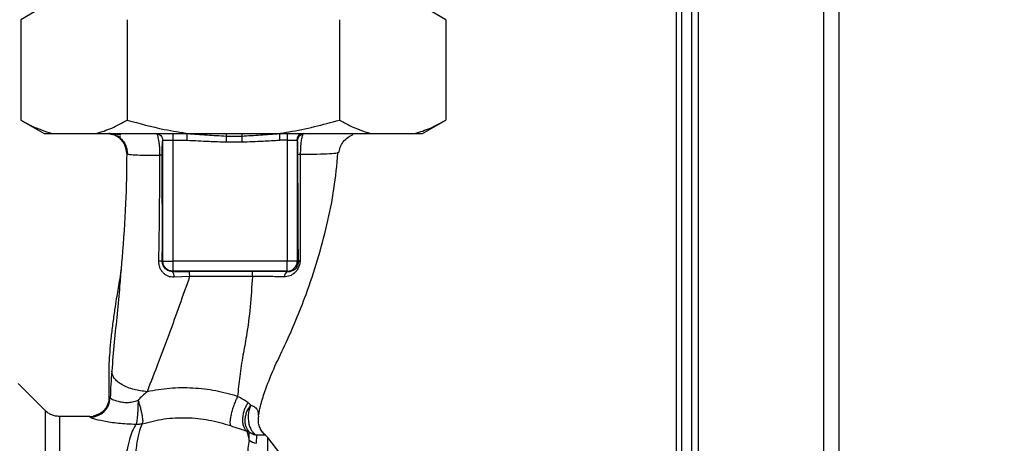
# Paper-space layout 'Blatt3' of a CAD drawing. Units: millimetres. Extents: x 0 to 420, y 0 to 297.
# Drawn here: x 134 to 149, y 189 to 195 of the extents above; entities that cross this region are included whole.
import ezdxf

# ---------------------------------------------------------------- set-up
doc = ezdxf.new("R2010")
doc.units = ezdxf.units.MM
doc.layers.add('SLD-DEFPOINTS', color=7, linetype='Continuous')
doc.styles.add('SLDTEXTSTYLE1', font='TXT', dxfattribs={"width": 0.605})
doc.dimstyles.new('SLDDIMSTYLE0', dxfattribs={"dimtxt": 3.5, "dimasz": 2.5, "dimexe": 0, "dimexo": 0.0625, "dimgap": 0.875, "dimtad": 1, "dimdec": 0, "dimlfac": 10, "dimrnd": 1e-09, "dimzin": 12, "dimdsep": 46, "dimtxsty": 'SLDTEXTSTYLE1', "dimsah": 1, "dimcen": 0.09, "dimadec": 0, "dimazin": 3, "dimtfac": 1, "dimtdec": 0, "dimtofl": 0, "dimtmove": 0, "dimatfit": 3, "dimfxl": 1, "dimfrac": 2, "dimtolj": 1, "dimtzin": 12, "dimarcsym": 0})

# ---------------------------------------------------------------- blocks, each defined once
blk = doc.blocks.new('_D_28')
at = {"layer": 'SLD-DEFPOINTS'}
for p, q in [((140.019, 246.858), (182.763, 246.858)), ((181.763, 140.914), (181.763, 246.858)), ((111.613, 140.914), (182.763, 140.914))]:
    blk.add_line(p, q, dxfattribs=at)
for points in [[(181.763, 246.858), (181.363, 244.358), (182.163, 244.358)], [(181.763, 140.914), (182.163, 143.414), (181.363, 143.414)]]:
    blk.add_solid(points, dxfattribs=at)
at = {"layer": 'SLD-DEFPOINTS', "insert": (177.251, 188.539), "char_height": 3.5, "attachment_point": 1, "rotation": 90, "style": 'SLDTEXTSTYLE1'}
blk.add_mtext('1059', dxfattribs=at)

psp = doc.layouts.new('Blatt3')

# ---------------------------------------------------------------- linework, layer by layer
at = {"color": 7, "linetype": 'Continuous', "lineweight": 30}
for p, q in [((144.163, 206.764), (144.163, 161.764)), ((146.263, 206.764), (146.263, 161.764)), ((143.913, 198.579), (143.913, 155.614)), ((144.063, 198.579), (144.063, 155.614)), ((134.384, 195.114), (134.038, 194.914)), ((140.388, 194.914), (140.042, 195.114)), ((134.038, 194.914), (134.038, 193.414)), ((135.625, 194.914), (135.625, 193.414)), ((138.801, 194.914), (138.801, 193.414)), ((140.388, 194.914), (140.388, 193.414)), ((134.038, 193.414), (134.384, 193.214)), ((140.042, 193.214), (140.388, 193.414)), ((134.384, 193.214), (134.5, 193.214)), ((134.5, 193.214), (135.163, 193.214)), ((135.163, 193.214), (136.549, 193.214)), ((136.158, 193.114), (136.308, 193.114)), ((136.158, 191.308), (136.158, 193.114)), ((136.308, 193.214), (136.308, 193.114)), ((136.308, 193.114), (136.524, 193.114)), ((136.308, 193.114), (136.308, 191.308)), ((136.524, 193.114), (136.524, 193.214)), ((136.549, 193.214), (137.877, 193.214)), ((137.105, 193.176), (137.339, 193.176)), ((137.877, 193.214), (139.263, 193.214)), ((137.906, 193.114), (137.906, 193.214)), ((138.018, 193.114), (137.906, 193.114)), ((138.018, 193.214), (138.018, 193.114)), ((138.018, 193.114), (138.16, 193.114)), ((138.018, 193.114), (138.018, 191.308)), ((138.168, 193.106), (138.168, 191.308)), ((139.263, 193.214), (139.927, 193.214)), ((139.927, 193.214), (140.042, 193.214)), ((137.105, 193.089), (137.339, 193.089)), ((138.781, 192.927), (138.772, 192.924)), ((136.158, 191.308), (136.151, 191.302)), ((136.158, 191.308), (136.308, 191.308)), ((138.018, 191.308), (136.308, 191.308)), ((136.308, 191.308), (136.308, 191.159)), ((138.168, 191.308), (138.018, 191.308)), ((138.182, 191.295), (138.168, 191.308)), ((136.304, 191.154), (136.308, 191.159)), ((138.018, 191.159), (136.308, 191.159)), ((136.559, 191.077), (136.326, 191.069)), ((138.027, 191.15), (138.018, 191.159)), ((134.4, 189.076), (133.995, 189.482)), ((135.065, 188.989), (134.612, 188.989)), ((137.584, 189.014), (137.589, 188.982)), ((137.415, 188.768), (137.45, 188.632)), ((137.45, 188.632), (137.449, 188.759)), ((137.559, 188.709), (137.555, 188.588)), ((138.459, 187.727), (137.728, 188.673))]:
    psp.add_line(p, q, dxfattribs=at)
at = {"color": 1, "linetype": 'Continuous', "lineweight": 30}
for p, q in [((146.033, 206.764), (146.033, 161.764)), ((143.833, 198.579), (143.833, 154.614))]:
    psp.add_line(p, q, dxfattribs=at)
at = {"color": 7, "linetype": 'Continuous', "lineweight": 30, "flags": 128}
for points in [[(137.496, 191.156), (136.972, 191.155), (136.559, 191.155)], [(137.497, 191.077), (136.971, 191.077), (136.559, 191.077)]]:
    psp.add_lwpolyline(points, dxfattribs=at)
at = {"color": 7, "linetype": 'Continuous', "lineweight": 30}
for centre, radius, start, end in [((138.257, 193.116), 0.0973, 91.745, 181.6447), ((138.267, 193.104), 0.0992, 98.4047, 178.8504), ((136.107, 191.079), 0.228, 78.6499, 91.7946), ((138.018, 191.309), 0.15, 270.0817, 359.9183), ((138.216, 191.281), 0.0369, 99.4782, 157.7052), ((136.209, 191.085), 0.118, 352.4168, 36.3851), ((129.021, 191.092), 7.539, 359.8869, 0.4833), ((130.032, 191.092), 7.465, 359.8858, 0.4882), ((138.052, 191.076), 0.0783, 108.8209, 181.0294), ((135.065, 189.289), 0.3, 270.0077, 358.4452), ((135.072, 189.279), 0.3, 270.0596, 357.6693), ((137.491, 188.489), 0.3, 37.6872, 49.0072), ((137.62, 188.893), 0.311, 236.7734, 257.8774)]:
    psp.add_arc(centre, radius, start, end, dxfattribs=at)
for points, knots in [([(134.038, 193.414), (134.087, 193.386), (134.239, 193.301), (134.395, 193.249), (134.5, 193.214)], [0, 0, 0, 0, 0.327834, 1, 1, 1, 1]), ([(135.163, 193.214), (135.241, 193.238), (135.397, 193.288), (135.549, 193.372), (135.625, 193.414)], [0, 0, 0, 0, 0.49856, 1, 1, 1, 1]), ([(135.625, 193.414), (135.81, 193.364), (136.114, 193.281), (136.426, 193.233), (136.549, 193.214)], [0, 0, 0, 0, 0.60547, 1, 1, 1, 1]), ([(137.877, 193.214), (137.933, 193.222), (138.245, 193.267), (138.55, 193.347), (138.801, 193.414)], [0, 0, 0, 0, 0.178304, 1, 1, 1, 1]), ([(138.801, 193.414), (138.851, 193.386), (139.002, 193.301), (139.158, 193.249), (139.263, 193.214)], [0, 0, 0, 0, 0.327834, 1, 1, 1, 1]), ([(139.927, 193.214), (140.004, 193.238), (140.16, 193.288), (140.312, 193.372), (140.388, 193.414)], [0, 0, 0, 0, 0.4985605, 1, 1, 1, 1]), ([(135.533, 193.191), (135.493, 193.198), (135.423, 193.211), (135.374, 193.212), (135.354, 193.212)], [0, 0, 0, 0, 0.574038, 1, 1, 1, 1]), ([(135.372, 193.209), (135.393, 193.205), (135.433, 193.196), (135.497, 193.174), (135.529, 193.163)], [0, 0, 0, 0, 0.506271, 1, 1, 1, 1]), ([(135.619, 192.918), (135.615, 192.955), (135.608, 193.012), (135.57, 193.081), (135.532, 193.129), (135.484, 193.166), (135.431, 193.196), (135.391, 193.201), (135.372, 193.204)], [0, 0, 0, 0, 0.270544, 0.416002, 0.564491, 0.71298, 0.858438, 1, 1, 1, 1]), ([(136.069, 193.208), (135.998, 193.208), (135.847, 193.208), (135.663, 193.208), (135.509, 193.208), (135.451, 193.208), (135.422, 193.208)], [0, 0, 0, 0, 0.225394, 0.483599, 0.741771, 1, 1, 1, 1]), ([(135.441, 193.193), (135.469, 193.178), (135.525, 193.15), (135.587, 193.077), (135.624, 192.992), (135.627, 192.933), (135.629, 192.904)], [0, 0, 0, 0, 0.255791, 0.515788, 0.767334, 1, 1, 1, 1]), ([(136.058, 193.214), (136.071, 193.212), (136.097, 193.209), (136.13, 193.186), (136.154, 193.153), (136.157, 193.127), (136.158, 193.114)], [0, 0, 0, 0, 0.25, 0.5, 0.75, 1, 1, 1, 1]), ([(136.149, 192.897), (136.149, 192.912), (136.149, 192.944), (136.15, 193.004), (136.152, 193.063), (136.155, 193.105), (136.157, 193.111), (136.158, 193.114)], [0, 0, 0, 0, 0.125034, 0.250349, 0.499547, 0.749624, 1, 1, 1, 1]), ([(136.524, 193.214), (136.623, 193.207), (136.815, 193.193), (137.01, 193.182), (137.105, 193.176)], [0, 0, 0, 0, 0.512053, 1, 1, 1, 1]), ([(136.524, 193.114), (136.632, 193.108), (136.826, 193.098), (137.02, 193.091), (137.105, 193.089)], [0, 0, 0, 0, 0.559998, 1, 1, 1, 1]), ([(137.105, 193.214), (137.105, 193.212), (137.105, 193.209), (137.105, 193.187), (137.105, 193.176)], [0, 0, 0, 0, 0.483095, 1, 1, 1, 1]), ([(137.105, 193.176), (137.105, 193.171), (137.105, 193.161), (137.105, 193.14), (137.105, 193.115), (137.105, 193.097), (137.105, 193.089)], [0, 0, 0, 0, 0.245517, 0.500003, 0.754488, 1, 1, 1, 1]), ([(137.339, 193.176), (137.432, 193.182), (137.622, 193.193), (137.81, 193.207), (137.906, 193.214)], [0, 0, 0, 0, 0.487326, 1, 1, 1, 1]), ([(137.339, 193.214), (137.339, 193.212), (137.339, 193.209), (137.339, 193.187), (137.339, 193.176)], [0, 0, 0, 0, 0.483092, 1, 1, 1, 1]), ([(137.339, 193.176), (137.339, 193.171), (137.339, 193.161), (137.339, 193.14), (137.339, 193.115), (137.339, 193.097), (137.339, 193.089)], [0, 0, 0, 0, 0.245515, 0.5, 0.754485, 1, 1, 1, 1]), ([(137.339, 193.089), (137.445, 193.093), (137.634, 193.101), (137.823, 193.11), (137.906, 193.114)], [0, 0, 0, 0, 0.559986, 1, 1, 1, 1]), ([(138.168, 193.106), (138.168, 193.108), (138.167, 193.113), (138.162, 193.113), (138.16, 193.114)], [0, 0, 0, 0, 0.475985, 1, 1, 1, 1]), ([(138.168, 193.106), (138.169, 193.097), (138.171, 193.081), (138.173, 193.031), (138.174, 192.97), (138.174, 192.926), (138.174, 192.904)], [0, 0, 0, 0, 0.280888, 0.560563, 0.780464, 1, 1, 1, 1]), ([(138.253, 193.202), (138.248, 193.191), (138.238, 193.169), (138.225, 193.101), (138.217, 193.025), (138.214, 192.955), (138.214, 192.918), (138.214, 192.9)], [0, 0, 0, 0, 0.23999, 0.48406, 0.737186, 0.868013, 1, 1, 1, 1]), ([(138.79, 192.924), (138.795, 192.953), (138.806, 193.011), (138.853, 193.093), (138.92, 193.16), (138.976, 193.185), (139.003, 193.197)], [0, 0, 0, 0, 0.238527, 0.48954, 0.746016, 1, 1, 1, 1]), ([(135.619, 192.918), (135.616, 192.668), (135.609, 192.154), (135.568, 191.584), (135.541, 191.266), (135.537, 191.22)], [0, 0, 0, 0, 0.445929, 0.919859, 1, 1, 1, 1]), ([(136.115, 192.888), (136.041, 192.887), (135.892, 192.886), (135.737, 192.89), (135.636, 192.899), (135.625, 192.911), (135.619, 192.918)], [0, 0, 0, 0, 0.2500554, 0.4999701, 0.7498689, 1, 1, 1, 1]), ([(136.099, 191.306), (136.104, 191.57), (136.112, 192.098), (136.114, 192.624), (136.115, 192.888)], [0, 0, 0, 0, 0.498941, 1, 1, 1, 1]), ([(136.149, 192.897), (136.148, 192.896), (136.147, 192.894), (136.14, 192.892), (136.13, 192.89), (136.12, 192.889), (136.115, 192.888)], [0, 0, 0, 0, 0.247399, 0.5, 0.752601, 1, 1, 1, 1]), ([(136.151, 191.302), (136.152, 191.6), (136.152, 192.134), (136.15, 192.663), (136.149, 192.897)], [0, 0, 0, 0, 0.559911, 1, 1, 1, 1]), ([(137.593, 189.011), (137.601, 189.054), (137.62, 189.167), (137.693, 189.395), (137.812, 189.701), (137.986, 190.054), (138.151, 190.424), (138.318, 190.851), (138.476, 191.326), (138.617, 191.852), (138.727, 192.386), (138.76, 192.745), (138.776, 192.923)], [0, 0, 0, 0, 0.037265, 0.097652, 0.186574, 0.279007, 0.379235, 0.478107, 0.607991, 0.73783, 0.869841, 1, 1, 1, 1]), ([(138.174, 192.904), (138.174, 192.752), (138.174, 192.447), (138.176, 192.024), (138.178, 191.638), (138.18, 191.409), (138.182, 191.295)], [0, 0, 0, 0, 0.27999, 0.559987, 0.780012, 1, 1, 1, 1]), ([(138.214, 192.9), (138.208, 192.9), (138.197, 192.9), (138.185, 192.902), (138.177, 192.903), (138.175, 192.904), (138.174, 192.904)], [0, 0, 0, 0, 0.2469144, 0.4999756, 0.7530495, 1, 1, 1, 1]), ([(138.214, 192.9), (138.214, 192.721), (138.213, 192.365), (138.212, 191.832), (138.211, 191.489), (138.21, 191.317)], [0, 0, 0, 0, 0.333582, 0.667367, 1, 1, 1, 1]), ([(135.537, 191.22), (135.535, 191.204), (135.528, 191.134), (135.51, 191.023), (135.488, 190.888), (135.463, 190.746), (135.436, 190.573), (135.408, 190.365), (135.383, 190.16), (135.365, 189.969), (135.355, 189.812), (135.351, 189.694), (135.349, 189.581), (135.35, 189.427), (135.352, 189.293), (135.353, 189.214), (135.353, 189.197)], [0, 0, 0, 0, 0.037169, 0.158113, 0.251356, 0.324156, 0.405724, 0.50413, 0.604899, 0.695371, 0.766074, 0.79595, 0.824112, 0.886161, 0.975118, 1, 1, 1, 1]), ([(136.326, 191.069), (136.311, 191.069), (136.281, 191.07), (136.238, 191.082), (136.199, 191.103), (136.164, 191.132), (136.136, 191.168), (136.115, 191.21), (136.101, 191.257), (136.1, 191.29), (136.099, 191.306)], [0, 0, 0, 0, 0.1220011, 0.2433791, 0.3650269, 0.4878007, 0.612385, 0.7392541, 0.8686596, 1, 1, 1, 1]), ([(136.304, 191.154), (136.284, 191.156), (136.245, 191.16), (136.203, 191.188), (136.177, 191.217), (136.162, 191.244), (136.153, 191.272), (136.152, 191.292), (136.151, 191.302)], [0, 0, 0, 0, 0.255092, 0.50918, 0.643262, 0.75783, 0.882209, 1, 1, 1, 1]), ([(138.21, 191.317), (138.209, 191.3), (138.207, 191.265), (138.189, 191.214), (138.163, 191.169), (138.12, 191.121), (138.057, 191.082), (138.001, 191.077), (137.974, 191.074)], [0, 0, 0, 0, 0.129882, 0.259893, 0.387986, 0.514349, 0.759532, 1, 1, 1, 1]), ([(138.182, 191.295), (138.181, 191.284), (138.181, 191.269), (138.175, 191.247), (138.167, 191.226), (138.152, 191.203), (138.123, 191.175), (138.082, 191.154), (138.046, 191.149), (138.028, 191.15), (138.027, 191.15)], [0, 0, 0, 0, 0.1149273, 0.1695182, 0.2240031, 0.3368825, 0.4601164, 0.7253335, 0.9841044, 1, 1, 1, 1]), ([(136.559, 191.077), (136.458, 190.791), (136.307, 190.362), (136.089, 189.784), (135.98, 189.506), (135.923, 189.359)], [0, 0, 0, 0, 0.485441, 0.728216, 1, 1, 1, 1]), ([(136.304, 191.154), (136.351, 191.155), (136.435, 191.155), (136.521, 191.155), (136.559, 191.155)], [0, 0, 0, 0, 0.560125, 1, 1, 1, 1]), ([(137.497, 191.077), (137.488, 190.926), (137.469, 190.626), (137.419, 190.235), (137.353, 189.89), (137.303, 189.584), (137.286, 189.387), (137.277, 189.289)], [0, 0, 0, 0, 0.242472, 0.482687, 0.640941, 0.820361, 1, 1, 1, 1]), ([(138.027, 191.15), (137.934, 191.152), (137.768, 191.155), (137.579, 191.155), (137.496, 191.156)], [0, 0, 0, 0, 0.559672, 1, 1, 1, 1]), ([(137.974, 191.074), (137.899, 191.075), (137.751, 191.078), (137.581, 191.077), (137.497, 191.077)], [0, 0, 0, 0, 0.50183, 1, 1, 1, 1]), ([(135.395, 189.665), (135.39, 189.6), (135.381, 189.469), (135.375, 189.334), (135.372, 189.266)], [0, 0, 0, 0, 0.498278, 1, 1, 1, 1]), ([(135.923, 189.359), (135.856, 189.367), (135.754, 189.379), (135.632, 189.421), (135.547, 189.461), (135.479, 189.509), (135.413, 189.577), (135.402, 189.63), (135.395, 189.665)], [0, 0, 0, 0, 0.239375, 0.368312, 0.500009, 0.631705, 0.760639, 1, 1, 1, 1]), ([(137.277, 189.289), (137.168, 189.319), (136.951, 189.38), (136.608, 189.418), (136.262, 189.417), (136.036, 189.378), (135.923, 189.359)], [0, 0, 0, 0, 0.248657, 0.498914, 0.749801, 1, 1, 1, 1]), ([(135.372, 189.266), (135.371, 189.27), (135.368, 189.278), (135.366, 189.28), (135.365, 189.28)], [0, 0, 0, 0, 0.560267, 1, 1, 1, 1]), ([(135.923, 189.359), (135.9, 189.339), (135.854, 189.299), (135.811, 189.254), (135.788, 189.231)], [0, 0, 0, 0, 0.4894252, 1, 1, 1, 1]), ([(137.277, 189.289), (137.268, 189.271), (137.251, 189.235), (137.225, 189.17), (137.201, 189.1), (137.181, 189.029), (137.167, 188.964), (137.161, 188.911), (137.162, 188.873), (137.167, 188.859), (137.169, 188.852)], [0, 0, 0, 0, 0.112383, 0.23492, 0.365304, 0.499997, 0.634691, 0.765076, 0.887615, 1, 1, 1, 1]), ([(137.434, 189.194), (137.41, 189.21), (137.365, 189.241), (137.306, 189.273), (137.277, 189.289)], [0, 0, 0, 0, 0.509367, 1, 1, 1, 1]), ([(135.372, 189.266), (135.379, 189.26), (135.394, 189.246), (135.471, 189.219), (135.553, 189.201), (135.625, 189.196), (135.705, 189.204), (135.76, 189.222), (135.788, 189.231)], [0, 0, 0, 0, 0.244618, 0.490049, 0.613034, 0.736426, 0.863582, 1, 1, 1, 1]), ([(135.788, 189.231), (135.788, 189.193), (135.787, 189.134), (135.783, 189.057), (135.779, 189.002), (135.774, 188.954), (135.767, 188.902), (135.761, 188.882), (135.757, 188.869)], [0, 0, 0, 0, 0.243766, 0.373824, 0.505776, 0.636885, 0.764517, 1, 1, 1, 1]), ([(135.788, 189.231), (135.795, 189.212), (135.807, 189.175), (135.824, 189.116), (135.838, 189.058), (135.849, 189.004), (135.856, 188.958), (135.859, 188.91), (135.855, 188.892), (135.852, 188.881)], [0, 0, 0, 0, 0.12411, 0.253674, 0.386232, 0.518956, 0.649001, 0.773848, 1, 1, 1, 1]), ([(137.415, 188.768), (137.406, 188.777), (137.387, 188.797), (137.368, 188.841), (137.355, 188.894), (137.353, 188.956), (137.361, 189.021), (137.378, 189.085), (137.403, 189.144), (137.424, 189.178), (137.434, 189.194)], [0, 0, 0, 0, 0.114824, 0.237947, 0.367296, 0.5, 0.632704, 0.762053, 0.885176, 1, 1, 1, 1]), ([(137.449, 188.759), (137.432, 188.783), (137.405, 188.819), (137.39, 188.887), (137.389, 188.943), (137.397, 189.003), (137.42, 189.078), (137.452, 189.127), (137.473, 189.159)], [0, 0, 0, 0, 0.239237, 0.3682, 0.499958, 0.631723, 0.760704, 1, 1, 1, 1]), ([(137.434, 189.194), (137.441, 189.188), (137.456, 189.177), (137.467, 189.165), (137.473, 189.159)], [0, 0, 0, 0, 0.490878, 1, 1, 1, 1]), ([(137.473, 189.159), (137.466, 189.141), (137.45, 189.103), (137.437, 189.037), (137.433, 188.965), (137.44, 188.892), (137.459, 188.826), (137.488, 188.772), (137.521, 188.732), (137.547, 188.716), (137.559, 188.709)], [0, 0, 0, 0, 0.113201, 0.235941, 0.365979, 0.499999, 0.63402, 0.764058, 0.886798, 1, 1, 1, 1]), ([(134.612, 188.989), (134.593, 188.99), (134.554, 188.992), (134.497, 189.01), (134.444, 189.037), (134.415, 189.063), (134.4, 189.076)], [0, 0, 0, 0, 0.2475749, 0.5, 0.7524251, 1, 1, 1, 1]), ([(135.072, 188.978), (135.071, 188.982), (135.069, 188.988), (135.066, 188.988), (135.065, 188.989)], [0, 0, 0, 0, 0.559993, 1, 1, 1, 1]), ([(135.757, 188.869), (135.667, 188.873), (135.49, 188.882), (135.267, 188.916), (135.109, 188.954), (135.085, 188.97), (135.072, 188.978)], [0, 0, 0, 0, 0.258509, 0.511739, 0.758258, 1, 1, 1, 1]), ([(135.281, 189.081), (135.264, 189.063), (135.229, 189.028), (135.156, 189.005), (135.119, 188.993)], [0, 0, 0, 0, 0.4901809, 1, 1, 1, 1]), ([(137.605, 188.835), (137.597, 188.859), (137.583, 188.907), (137.587, 188.957), (137.589, 188.982)], [0, 0, 0, 0, 0.507865, 1, 1, 1, 1]), ([(135.852, 188.881), (135.96, 188.908), (136.175, 188.962), (136.515, 188.978), (136.852, 188.946), (137.063, 188.884), (137.169, 188.852)], [0, 0, 0, 0, 0.250236, 0.499302, 0.748566, 1, 1, 1, 1]), ([(137.169, 188.852), (137.213, 188.837), (137.303, 188.806), (137.377, 188.781), (137.415, 188.768)], [0, 0, 0, 0, 0.4905361, 1, 1, 1, 1]), ([(137.688, 188.715), (137.669, 188.734), (137.629, 188.773), (137.609, 188.825), (137.599, 188.851)], [0, 0, 0, 0, 0.490087, 1, 1, 1, 1]), ([(137.415, 188.768), (137.421, 188.766), (137.434, 188.764), (137.444, 188.761), (137.449, 188.759)], [0, 0, 0, 0, 0.4870811, 1, 1, 1, 1]), ([(137.449, 188.759), (137.467, 188.748), (137.501, 188.725), (137.541, 188.714), (137.559, 188.709)], [0, 0, 0, 0, 0.520577, 1, 1, 1, 1]), ([(137.689, 188.713), (137.683, 188.711), (137.676, 188.708), (137.626, 188.712), (137.581, 188.71), (137.559, 188.709)], [0, 0, 0, 0, 0.5348071, 0.7806581, 1, 1, 1, 1]), ([(137.689, 188.713), (137.688, 188.713), (137.688, 188.715), (137.688, 188.715), (137.688, 188.715)], [0, 0, 0, 0, 0.5600279, 1, 1, 1, 1]), ([(137.45, 188.632), (137.443, 188.596), (137.429, 188.522), (137.416, 188.322), (137.412, 188.001), (137.417, 187.513), (137.425, 187.119), (137.429, 186.922)], [0, 0, 0, 0, 0.124697, 0.249346, 0.498802, 0.748883, 1, 1, 1, 1])]:
    psp.add_open_spline(points, degree=3, knots=knots, dxfattribs=at)
at = {"color": 1, "linetype": 'Continuous', "lineweight": 30}
for points, knots in [([(136.115, 192.888), (136.115, 192.912), (136.115, 192.959), (136.111, 193.026), (136.104, 193.085), (136.093, 193.146), (136.081, 193.193), (136.071, 193.2), (136.068, 193.203)], [0, 0, 0, 0, 0.153945, 0.305495, 0.451915, 0.594427, 0.869841, 1, 1, 1, 1]), ([(138.772, 192.924), (138.77, 192.923), (138.757, 192.916), (138.656, 192.909), (138.476, 192.901), (138.301, 192.9), (138.214, 192.9)], [0, 0, 0, 0, 0.066405, 0.37787, 0.689198, 1, 1, 1, 1]), ([(135.537, 191.22), (135.529, 191.127), (135.51, 190.895), (135.476, 190.52), (135.431, 190.093), (135.407, 189.809), (135.395, 189.665)], [0, 0, 0, 0, 0.179162, 0.448703, 0.720566, 1, 1, 1, 1]), ([(135.365, 189.28), (135.362, 189.278), (135.357, 189.274), (135.353, 189.243), (135.353, 189.206), (135.353, 189.197)], [0, 0, 0, 0, 0.433752, 0.866247, 1, 1, 1, 1]), ([(137.473, 189.159), (137.496, 189.149), (137.544, 189.129), (137.583, 189.074), (137.584, 189.036), (137.584, 189.014)], [0, 0, 0, 0, 0.278055, 0.580865, 1, 1, 1, 1]), ([(134.612, 188.989), (134.612, 188.982), (134.612, 188.97), (134.612, 188.868), (134.612, 188.708), (134.612, 188.486), (134.612, 188.207), (134.612, 187.876), (134.612, 187.499), (134.612, 187.082), (134.612, 186.632), (134.612, 186.156), (134.612, 185.664), (134.612, 185.164), (134.612, 184.663), (134.612, 184.171), (134.612, 183.696), (134.612, 183.246), (134.612, 182.828), (134.612, 182.451), (134.612, 182.12), (134.612, 181.842), (134.612, 181.619), (134.612, 181.459), (134.612, 181.358), (134.612, 181.345), (134.612, 181.339)], [0, 0, 0, 0, 0.0416668, 0.0833336, 0.1250004, 0.1666672, 0.208334, 0.2500008, 0.2916676, 0.3333344, 0.3750012, 0.4166679, 0.4583347, 0.5000015, 0.5416683, 0.5833351, 0.6250019, 0.6666687, 0.7083355, 0.7500023, 0.7916691, 0.8333359, 0.8750027, 0.9166695, 0.9583363, 1, 1, 1, 1]), ([(135.757, 188.869), (135.742, 188.845), (135.71, 188.793), (135.668, 188.678), (135.634, 188.547), (135.606, 188.409), (135.584, 188.28), (135.561, 188.13), (135.541, 187.971), (135.521, 187.805), (135.504, 187.633), (135.485, 187.438), (135.466, 187.209), (135.445, 186.949), (135.424, 186.659), (135.407, 186.397), (135.393, 186.16), (135.38, 185.941), (135.366, 185.689), (135.351, 185.425), (135.337, 185.161), (135.323, 184.902), (135.31, 184.666), (135.299, 184.451), (135.291, 184.265), (135.284, 184.082), (135.276, 183.906), (135.268, 183.725), (135.257, 183.522), (135.245, 183.317), (135.235, 183.11), (135.228, 182.918), (135.218, 182.728), (135.207, 182.547), (135.198, 182.377), (135.191, 182.217), (135.182, 182.05), (135.17, 181.893), (135.159, 181.737), (135.15, 181.603), (135.14, 181.493), (135.132, 181.415), (135.124, 181.365), (135.117, 181.339), (135.114, 181.341), (135.113, 181.342)], [0, 0, 0, 0, 0.024603, 0.053594, 0.086987, 0.106707, 0.127771, 0.15018, 0.173933, 0.193359, 0.214322, 0.236823, 0.260861, 0.289551, 0.31852, 0.347771, 0.36524, 0.385549, 0.408697, 0.434683, 0.457295, 0.480338, 0.504815, 0.521591, 0.539322, 0.556353, 0.572699, 0.589562, 0.608499, 0.63278, 0.651949, 0.673674, 0.695399, 0.717124, 0.738849, 0.760573, 0.782297, 0.812331, 0.837814, 0.869183, 0.900314, 0.929276, 0.956068, 0.984771, 1, 1, 1, 1]), ([(135.41, 181.152), (135.41, 181.154), (135.413, 181.167), (135.421, 181.253), (135.431, 181.411), (135.442, 181.634), (135.457, 181.915), (135.469, 182.237), (135.486, 182.612), (135.498, 183.021), (135.516, 183.465), (135.534, 183.932), (135.547, 184.417), (135.567, 184.912), (135.586, 185.409), (135.605, 185.899), (135.624, 186.376), (135.645, 186.831), (135.666, 187.257), (135.688, 187.648), (135.712, 187.997), (135.739, 188.3), (135.768, 188.551), (135.801, 188.752), (135.835, 188.838), (135.852, 188.881)], [0, 0, 0, 0, 0.005692, 0.051948, 0.098118, 0.144097, 0.190059, 0.236067, 0.28166, 0.327558, 0.372895, 0.418687, 0.464009, 0.509238, 0.554517, 0.599659, 0.644666, 0.689553, 0.734335, 0.778986, 0.823495, 0.867894, 0.912145, 0.956199, 1, 1, 1, 1]), ([(137.689, 188.713), (137.671, 188.73), (137.635, 188.765), (137.615, 188.811), (137.605, 188.835)], [0, 0, 0, 0, 0.492139, 1, 1, 1, 1])]:
    psp.add_open_spline(points, degree=3, knots=knots, dxfattribs=at)
at = {"color": 7, "linetype": 'Continuous', "lineweight": 30}
for points in [[(136.308, 191.159), (136.288, 191.161), (136.249, 191.165), (136.2, 191.2), (136.165, 191.25), (136.16, 191.289), (136.158, 191.308)], [(138.018, 191.159), (138.018, 191.161), (138.018, 191.167), (138.018, 191.202), (138.018, 191.251), (138.018, 191.289), (138.018, 191.308)], [(135.852, 188.881), (135.837, 188.877), (135.806, 188.869), (135.773, 188.869), (135.757, 188.869)], [(137.728, 186.163), (137.728, 186.34), (137.728, 186.695), (137.728, 187.18), (137.728, 187.615), (137.728, 187.988), (137.728, 188.288), (137.728, 188.507), (137.728, 188.646), (137.728, 188.663), (137.728, 188.672)]]:
    psp.add_open_spline(points, degree=3, dxfattribs=at)
at = {"color": 1, "linetype": 'Continuous', "lineweight": 30}
psp.add_open_spline([(134.4, 189.076), (134.4, 189.07), (134.4, 189.057), (134.4, 188.953), (134.4, 188.789), (134.4, 188.562), (134.4, 188.277), (134.4, 187.938), (134.4, 187.552), (134.4, 187.126), (134.4, 186.665), (134.4, 186.179), (134.4, 185.676), (134.4, 185.164), (134.4, 184.651), (134.4, 184.148), (134.4, 183.662), (134.4, 183.202), (134.4, 182.775), (134.4, 182.389), (134.4, 182.05), (134.4, 181.765), (134.4, 181.538), (134.4, 181.374), (134.4, 181.27), (134.4, 181.257), (134.4, 181.251)], degree=3, dxfattribs=at)

# ---------------------------------------------------------------- dimensions: what is measured, and where the dimension line sits
at = {"layer": 'SLD-DEFPOINTS'}
dim = psp.add_linear_dim(base=(181.763, 246.858), p1=(110.613, 140.914), p2=(139.019, 246.858), angle=90, dimstyle='SLDDIMSTYLE0', dxfattribs=at)
dim.commit()
dim.dimension.update_dxf_attribs({"geometry": '_D_28', "text_midpoint": (181.763, 193.886), "dimtype": 160})

doc.saveas('drawing.dxf')
